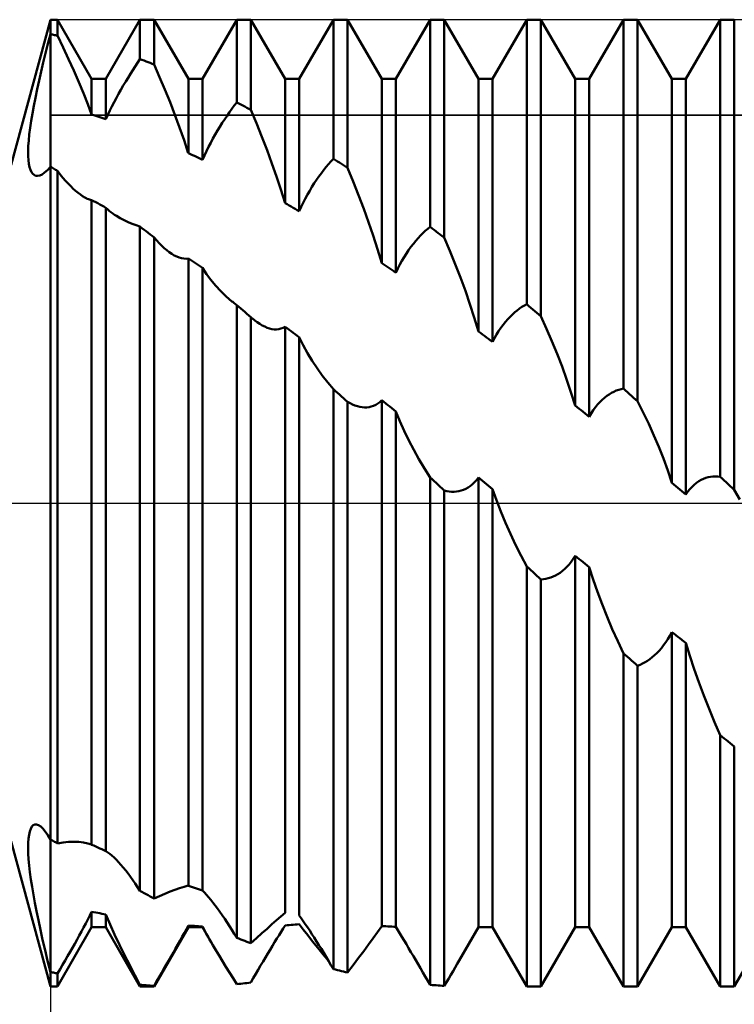
# Model space of a CAD drawing. Units: millimetres. Extents: x -27 to 103, y -30 to 38.
# Drawn here: x 63 to 67, y -3 to 2 of the extents above; entities that cross this region are included whole.
import ezdxf

# ---------------------------------------------------------------- set-up
doc = ezdxf.new("R2010")
doc.units = ezdxf.units.MM
doc.header["$LTSCALE"] = 4
doc.linetypes.add('LONGDASH_DASH', pattern=[0.85, 0.4, -0.2, 0.05, -0.2])
for name, color, linetype in [('1', 4, 'CONTINUOUS'), ('2', 7, 'CONTINUOUS'), ('4', 2, 'LONGDASH_DASH'), ('CUT', 1, 'CONTINUOUS'), ('NOCUT', 7, 'CONTINUOUS'), ('SK4', 2, 'LONGDASH_DASH')]:
    doc.layers.add(name, color=color, linetype=linetype)

msp = doc.modelspace()

# ---------------------------------------------------------------- linework, layer by layer
at = {"layer": '1', "color": 4, "linetype": 'CONTINUOUS', "lineweight": 50}
for p, q in [((63.3979, 1.75), (63.6, 2.5)), ((63.6, 2.5), (63.6365, 2.5)), ((63.6, 2.4247), (63.6, 2.5)), ((63.6, 2.4247), (63.6, 2.5)), ((63.8135, 2.1935), (63.6365, 2.5)), ((63.6365, 2.4178), (63.6365, 2.5)), ((63.8865, 2.1935), (64.0635, 2.5)), ((64.0635, 2.5), (64.1365, 2.5)), ((64.0635, 2.2961), (64.0635, 2.5)), ((64.3135, 2.1935), (64.1365, 2.5)), ((64.1365, 2.2679), (64.1365, 2.5)), ((64.3865, 2.1935), (64.5635, 2.5)), ((64.5635, 2.5), (64.6365, 2.5)), ((64.5635, 2.0721), (64.5635, 2.5)), ((64.8135, 2.1935), (64.6365, 2.5)), ((64.6365, 2.0337), (64.6365, 2.5)), ((64.8865, 2.1935), (65.0635, 2.5)), ((65.0635, 2.5), (65.1365, 2.5)), ((65.0635, 1.7811), (65.0635, 2.5)), ((65.3135, 2.1935), (65.1365, 2.5)), ((65.1365, 1.7332), (65.1365, 2.5)), ((65.3865, 2.1935), (65.5635, 2.5)), ((65.5635, 2.5), (65.6365, 2.5)), ((65.5635, 1.4287), (65.5635, 2.5)), ((65.8135, 2.1935), (65.6365, 2.5)), ((65.6365, 1.3729), (65.6365, 2.5)), ((65.8865, 2.1935), (66.0635, 2.5)), ((66.0635, 2.5), (66.1365, 2.5)), ((66.0635, 1.0281), (66.0635, 2.5)), ((66.3135, 2.1935), (66.1365, 2.5)), ((66.1365, 0.9663), (66.1365, 2.5)), ((66.3865, 2.1935), (66.5635, 2.5)), ((66.5635, 2.5), (66.6365, 2.5)), ((66.5635, 0.5923), (66.5635, 2.5)), ((66.8135, 2.1935), (66.6365, 2.5)), ((66.6365, 0.5266), (66.6365, 2.5)), ((66.8865, 2.1935), (67.0635, 2.5)), ((67.0635, 2.5), (67.128, 2.5)), ((67.0635, 0.1365), (67.0635, 2.5)), ((67.1297, 2.5), (67.128, 2.5)), ((67.1314, 2.5), (67.1297, 2.5)), ((67.1331, 2.5), (67.1314, 2.5)), ((67.1348, 2.5), (67.1331, 2.5)), ((67.1365, 2.5), (67.1348, 2.5)), ((67.1365, 0.0691), (67.1365, 2.5)), ((63.5874, 2.3757), (63.6, 2.4247)), ((63.6052, 2.4238), (63.6, 2.4247)), ((63.6, -2.4247), (63.6, 2.4247)), ((63.6105, 2.4228), (63.6052, 2.4238)), ((63.6157, 2.4218), (63.6105, 2.4228)), ((63.6209, 2.4208), (63.6157, 2.4218)), ((63.6261, 2.4198), (63.6209, 2.4208)), ((63.6313, 2.4188), (63.6261, 2.4198)), ((63.6365, 2.4178), (63.6313, 2.4188)), ((63.6659, 2.3568), (63.6365, 2.4178)), ((63.5752, 2.327), (63.5874, 2.3757)), ((63.6942, 2.2963), (63.6659, 2.3568)), ((63.5634, 2.2789), (63.5752, 2.327)), ((63.7212, 2.2365), (63.6942, 2.2963)), ((64.0511, 2.2777), (64.0635, 2.2961)), ((64.0739, 2.2922), (64.0635, 2.2961)), ((64.0843, 2.2882), (64.0739, 2.2922)), ((63.5522, 2.2315), (63.5634, 2.2789)), ((64.0264, 2.2396), (64.0388, 2.2588)), ((64.0388, 2.2588), (64.0511, 2.2777)), ((64.0948, 2.2842), (64.0843, 2.2882)), ((64.1052, 2.2802), (64.0948, 2.2842)), ((64.1156, 2.2761), (64.1052, 2.2802)), ((64.1261, 2.272), (64.1156, 2.2761)), ((64.1365, 2.2679), (64.1261, 2.272)), ((64.1646, 2.2035), (64.1365, 2.2678)), ((63.5416, 2.1851), (63.5522, 2.2315)), ((63.7468, 2.1777), (63.7212, 2.2365)), ((63.8135, 2.1935), (63.8865, 2.1935)), ((63.8135, 2.0096), (63.8135, 2.1935)), ((63.8865, 1.9862), (63.8865, 2.1935)), ((63.9895, 2.1798), (64.0018, 2.2001)), ((64.0018, 2.2001), (64.0141, 2.22)), ((64.0141, 2.22), (64.0264, 2.2396)), ((64.1922, 2.1384), (64.1646, 2.2035)), ((64.3135, 2.1935), (64.3865, 2.1935)), ((64.3135, 1.81), (64.3135, 2.1935)), ((64.3865, 1.7754), (64.3865, 2.1935)), ((64.8135, 2.1935), (64.8865, 2.1935)), ((64.8135, 1.5513), (64.8135, 2.1935)), ((64.8865, 1.5093), (64.8865, 2.1935)), ((65.3135, 2.1935), (65.3865, 2.1935)), ((65.3135, 1.2412), (65.3135, 2.1935)), ((65.3865, 1.1918), (65.3865, 2.1935)), ((65.8135, 2.1935), (65.8865, 2.1935)), ((65.8135, 0.888), (65.8135, 2.1935)), ((65.8865, 0.8336), (65.8865, 2.1935)), ((66.3135, 2.1935), (66.3865, 2.1935)), ((66.3135, 0.5047), (66.3135, 2.1935)), ((66.3865, 0.447), (66.3865, 2.1935)), ((66.8135, 2.1935), (66.8865, 2.1935)), ((66.8135, 0.1047), (66.8135, 2.1935)), ((66.8865, 0.0455), (66.8865, 2.1935)), ((63.5226, 2.0965), (63.5317, 2.1401)), ((63.5317, 2.1401), (63.5416, 2.1851)), ((63.7708, 2.1201), (63.7468, 2.1777)), ((63.9651, 2.1381), (63.9773, 2.1591)), ((63.9773, 2.1591), (63.9895, 2.1798)), ((63.5144, 2.0546), (63.5226, 2.0965)), ((63.7931, 2.0639), (63.7708, 2.1201)), ((63.9296, 2.0735), (63.9412, 2.0952)), ((63.9412, 2.0952), (63.9531, 2.1167)), ((63.9531, 2.1167), (63.9651, 2.1381)), ((64.2188, 2.073), (64.1922, 2.1384)), ((63.507, 2.0145), (63.5144, 2.0546)), ((63.8134, 2.0095), (63.7931, 2.0639)), ((63.9074, 2.03), (63.9183, 2.0518)), ((63.9183, 2.0518), (63.9296, 2.0735)), ((64.2444, 2.0075), (64.2188, 2.073)), ((64.5263, 2.0214), (64.5387, 2.0389)), ((64.5387, 2.0389), (64.5511, 2.0558)), ((64.5511, 2.0558), (64.5635, 2.0721)), ((64.5739, 2.0667), (64.5635, 2.0721)), ((64.5843, 2.0613), (64.5739, 2.0667)), ((64.5948, 2.0558), (64.5843, 2.0613)), ((64.6052, 2.0503), (64.5948, 2.0558)), ((64.6156, 2.0448), (64.6052, 2.0503)), ((64.6261, 2.0392), (64.6156, 2.0448)), ((64.6365, 2.0337), (64.6261, 2.0392)), ((63.5007, 1.9763), (63.507, 2.0145)), ((63.824, 2.0064), (63.8135, 2.0096)), ((63.8345, 2.0031), (63.824, 2.0064)), ((63.8449, 1.9998), (63.8345, 2.0031)), ((63.8554, 1.9965), (63.8449, 1.9998)), ((63.8658, 1.9931), (63.8554, 1.9965)), ((63.8762, 1.9897), (63.8658, 1.9931)), ((63.8865, 1.9862), (63.8762, 1.9897)), ((63.8865, 1.9862), (63.8967, 2.0081)), ((63.8967, 2.0081), (63.9074, 2.03)), ((64.2686, 1.9426), (64.2444, 2.0075)), ((64.5015, 1.9849), (64.5139, 2.0034)), ((64.5139, 2.0034), (64.5263, 2.0214)), ((64.6656, 1.9641), (64.6365, 2.0336)), ((63.4912, 1.9063), (63.4954, 1.9401)), ((63.4954, 1.9401), (63.5007, 1.9763)), ((64.2916, 1.8769), (64.2686, 1.9426)), ((64.4648, 1.9263), (64.4769, 1.9464)), ((64.4769, 1.9464), (64.4892, 1.9659)), ((64.4892, 1.9659), (64.5015, 1.9849)), ((64.6937, 1.8946), (64.6656, 1.9641)), ((63.488, 1.8748), (63.4912, 1.9063)), ((64.4293, 1.8635), (64.4409, 1.8849)), ((64.4409, 1.8849), (64.4528, 1.9058)), ((64.4528, 1.9058), (64.4648, 1.9263)), ((64.7205, 1.8256), (64.6937, 1.8946)), ((63.4851, 1.819), (63.486, 1.8457)), ((63.486, 1.8457), (63.488, 1.8748)), ((64.3134, 1.8099), (64.2916, 1.8769)), ((64.4071, 1.8198), (64.418, 1.8417)), ((64.418, 1.8417), (64.4293, 1.8635)), ((63.4854, 1.7947), (63.4851, 1.819)), ((63.4867, 1.773), (63.4854, 1.7947)), ((64.3239, 1.8051), (64.3135, 1.81)), ((64.3343, 1.8002), (64.3239, 1.8051)), ((64.3448, 1.7953), (64.3343, 1.8002)), ((64.3552, 1.7904), (64.3448, 1.7953)), ((64.3656, 1.7854), (64.3552, 1.7904)), ((64.3761, 1.7804), (64.3656, 1.7854)), ((64.3865, 1.7754), (64.3966, 1.7977)), ((64.3966, 1.7977), (64.4071, 1.8198)), ((64.7458, 1.7572), (64.7205, 1.8256)), ((63.4891, 1.7539), (63.4867, 1.773)), ((63.4926, 1.7374), (63.4891, 1.7539)), ((63.497, 1.7235), (63.4926, 1.7374)), ((63.5846, 1.7225), (63.6, 1.7397)), ((63.6052, 1.7366), (63.6, 1.7397)), ((63.6104, 1.7335), (63.6052, 1.7366)), ((63.6157, 1.7305), (63.6104, 1.7335)), ((64.3865, 1.7754), (64.3761, 1.7804)), ((64.7695, 1.6898), (64.7458, 1.7572)), ((65.0138, 1.723), (65.0263, 1.7385)), ((65.0263, 1.7385), (65.0387, 1.7534)), ((65.0387, 1.7534), (65.0511, 1.7675)), ((65.0511, 1.7675), (65.0635, 1.7811)), ((65.0739, 1.7743), (65.0635, 1.7811)), ((65.0844, 1.7675), (65.0739, 1.7743)), ((65.0948, 1.7607), (65.0844, 1.7675)), ((65.1052, 1.7539), (65.0948, 1.7607)), ((65.1157, 1.747), (65.1052, 1.7539)), ((65.1261, 1.7401), (65.1157, 1.747)), ((65.1365, 1.7332), (65.1261, 1.7401)), ((65.1657, 1.663), (65.1365, 1.7332)), ((63.5024, 1.7121), (63.497, 1.7235)), ((63.5087, 1.7033), (63.5024, 1.7121)), ((63.5158, 1.6971), (63.5087, 1.7033)), ((63.5238, 1.6934), (63.5158, 1.6971)), ((63.5337, 1.6922), (63.5238, 1.6934)), ((63.5337, 1.6922), (63.5448, 1.6944)), ((63.5448, 1.6944), (63.557, 1.7)), ((63.557, 1.7), (63.5703, 1.7093)), ((63.5703, 1.7093), (63.5846, 1.7225)), ((63.6209, 1.7274), (63.6157, 1.7305)), ((63.6261, 1.7243), (63.6209, 1.7274)), ((63.6313, 1.7212), (63.6261, 1.7243)), ((63.6365, 1.7181), (63.6313, 1.7212)), ((63.6508, 1.7), (63.6365, 1.7181)), ((63.6365, -1.7594), (63.6365, 1.7181)), ((63.6649, 1.683), (63.6508, 1.7)), ((63.6787, 1.6671), (63.6649, 1.683)), ((64.792, 1.6213), (64.7695, 1.6898)), ((64.9769, 1.6723), (64.9891, 1.6899)), ((64.9891, 1.6899), (65.0015, 1.7068)), ((65.0015, 1.7068), (65.0138, 1.723)), ((63.6922, 1.6523), (63.6787, 1.6671)), ((63.7054, 1.6387), (63.6922, 1.6523)), ((63.7183, 1.6262), (63.7054, 1.6387)), ((64.9409, 1.6154), (64.9527, 1.6351)), ((64.9527, 1.6351), (64.9647, 1.654)), ((64.9647, 1.654), (64.9769, 1.6723)), ((65.1938, 1.5927), (65.1657, 1.663)), ((63.7309, 1.6148), (63.7183, 1.6262)), ((63.7431, 1.6046), (63.7309, 1.6148)), ((63.7552, 1.5954), (63.7431, 1.6046)), ((63.767, 1.5874), (63.7552, 1.5954)), ((63.7786, 1.5805), (63.767, 1.5874)), ((63.7847, 1.5773), (63.7786, 1.5805)), ((64.8134, 1.5513), (64.792, 1.6213)), ((64.918, 1.5744), (64.9293, 1.5952)), ((64.9293, 1.5952), (64.9409, 1.6154)), ((65.2206, 1.5225), (65.1938, 1.5927)), ((63.7906, 1.5745), (63.7847, 1.5773)), ((63.7965, 1.5721), (63.7906, 1.5745)), ((63.8023, 1.57), (63.7965, 1.5721)), ((63.8079, 1.5683), (63.8023, 1.57)), ((63.8135, 1.567), (63.8079, 1.5683)), ((63.8239, 1.5615), (63.8135, 1.567)), ((63.8135, -1.7662), (63.8135, 1.567)), ((63.8344, 1.556), (63.8239, 1.5615)), ((63.8448, 1.5504), (63.8344, 1.556)), ((63.8553, 1.5448), (63.8448, 1.5504)), ((63.8657, 1.5392), (63.8553, 1.5448)), ((63.8761, 1.5335), (63.8657, 1.5392)), ((63.8865, 1.5278), (63.8761, 1.5335)), ((63.8865, -1.7992), (63.8865, 1.5278)), ((63.8951, 1.5198), (63.8866, 1.5277)), ((64.8239, 1.5454), (64.8135, 1.5513)), ((64.8344, 1.5394), (64.8239, 1.5454)), ((64.8448, 1.5335), (64.8344, 1.5394)), ((64.8552, 1.5275), (64.8448, 1.5335)), ((64.8865, 1.5093), (64.8966, 1.5315)), ((64.8966, 1.5315), (64.9071, 1.5532)), ((64.9071, 1.5532), (64.918, 1.5744)), ((63.904, 1.5123), (63.8951, 1.5198)), ((63.9131, 1.5051), (63.904, 1.5123)), ((63.9225, 1.4981), (63.9131, 1.5051)), ((63.9322, 1.4914), (63.9225, 1.4981)), ((63.942, 1.4851), (63.9322, 1.4914)), ((63.9616, 1.4735), (63.942, 1.4851)), ((64.8657, 1.5214), (64.8552, 1.5275)), ((64.8761, 1.5154), (64.8657, 1.5214)), ((64.8865, 1.5093), (64.8761, 1.5154)), ((65.2459, 1.4527), (65.2206, 1.5225)), ((63.9816, 1.463), (63.9616, 1.4735)), ((64.002, 1.4534), (63.9816, 1.463)), ((64.0226, 1.4447), (64.002, 1.4534)), ((64.0431, 1.4369), (64.0226, 1.4447)), ((64.0635, 1.4299), (64.0431, 1.4369)), ((64.0739, 1.4219), (64.0635, 1.4299)), ((64.0635, -2.0044), (64.0635, 1.4299)), ((65.2696, 1.3836), (65.2459, 1.4527)), ((65.5511, 1.4185), (65.5635, 1.4287)), ((65.5739, 1.4208), (65.5635, 1.4287)), ((64.0844, 1.4139), (64.0739, 1.4219)), ((64.0948, 1.4058), (64.0844, 1.4139)), ((64.1052, 1.3978), (64.0948, 1.4058)), ((64.1157, 1.3897), (64.1052, 1.3978)), ((64.1261, 1.3816), (64.1157, 1.3897)), ((64.1365, 1.3734), (64.1261, 1.3816)), ((65.2921, 1.3134), (65.2696, 1.3836)), ((65.5015, 1.37), (65.5139, 1.3833)), ((65.5139, 1.3833), (65.5263, 1.3958)), ((65.5263, 1.3958), (65.5387, 1.4075)), ((65.5387, 1.4075), (65.5511, 1.4185)), ((65.5844, 1.4128), (65.5739, 1.4208)), ((65.5948, 1.4049), (65.5844, 1.4128)), ((65.6052, 1.3969), (65.5948, 1.4049)), ((65.6157, 1.3889), (65.6052, 1.3969)), ((65.6261, 1.3809), (65.6157, 1.3889)), ((65.6365, 1.3729), (65.6261, 1.3809)), ((64.15, 1.3582), (64.1365, 1.3734)), ((64.1365, -2.045), (64.1365, 1.3734)), ((64.1633, 1.3441), (64.15, 1.3582)), ((64.1763, 1.3311), (64.1633, 1.3441)), ((64.1892, 1.3192), (64.1763, 1.3311)), ((65.4527, 1.3083), (65.4647, 1.325)), ((65.4647, 1.325), (65.4769, 1.3408)), ((65.4769, 1.3408), (65.4891, 1.3558)), ((65.4891, 1.3558), (65.5015, 1.37)), ((65.6657, 1.3045), (65.6365, 1.3729)), ((64.2019, 1.3083), (64.1892, 1.3192)), ((64.2146, 1.2985), (64.2019, 1.3083)), ((64.2279, 1.2893), (64.2146, 1.2985)), ((64.241, 1.2814), (64.2279, 1.2893)), ((64.2539, 1.2748), (64.241, 1.2814)), ((64.2666, 1.2697), (64.2539, 1.2748)), ((65.3134, 1.2411), (65.2921, 1.3134)), ((65.4293, 1.2724), (65.4409, 1.2908)), ((65.4409, 1.2908), (65.4527, 1.3083)), ((65.6937, 1.2357), (65.6657, 1.3045)), ((64.279, 1.2662), (64.2666, 1.2697)), ((64.291, 1.2643), (64.279, 1.2662)), ((64.3025, 1.264), (64.291, 1.2643)), ((64.3025, 1.264), (64.3135, 1.2655)), ((64.3239, 1.2585), (64.3135, 1.2655)), ((64.3135, -1.9781), (64.3135, 1.2655)), ((64.3344, 1.2515), (64.3239, 1.2585)), ((64.3448, 1.2445), (64.3344, 1.2515)), ((64.3552, 1.2375), (64.3448, 1.2445)), ((64.3657, 1.2304), (64.3552, 1.2375)), ((64.3761, 1.2234), (64.3657, 1.2304)), ((64.3865, 1.2163), (64.3761, 1.2234)), ((65.3239, 1.2342), (65.3135, 1.2412)), ((65.3344, 1.2272), (65.3239, 1.2342)), ((65.3448, 1.2201), (65.3344, 1.2272)), ((65.3966, 1.213), (65.4071, 1.2335)), ((65.4071, 1.2335), (65.418, 1.2533)), ((65.418, 1.2533), (65.4293, 1.2724)), ((65.7206, 1.1668), (65.6937, 1.2357)), ((64.4072, 1.1848), (64.3865, 1.2163)), ((64.3865, -2.0033), (64.3865, 1.2163)), ((64.43, 1.1543), (64.4072, 1.1848)), ((65.3552, 1.2131), (65.3448, 1.2201)), ((65.3656, 1.206), (65.3552, 1.2131)), ((65.3761, 1.1989), (65.3656, 1.206)), ((65.3865, 1.1918), (65.3761, 1.1989)), ((65.3865, 1.1918), (65.3966, 1.213)), ((64.4548, 1.1248), (64.43, 1.1543)), ((64.4814, 1.0964), (64.4548, 1.1248)), ((65.7459, 1.0981), (65.7206, 1.1668)), ((64.5095, 1.0693), (64.4814, 1.0964)), ((64.5391, 1.0436), (64.5095, 1.0693)), ((65.7696, 1.0298), (65.7459, 1.0981)), ((64.5431, 1.0402), (64.5391, 1.0436)), ((64.5472, 1.0369), (64.5431, 1.0402)), ((64.5513, 1.0336), (64.5472, 1.0369)), ((64.5555, 1.0303), (64.5513, 1.0336)), ((64.5596, 1.0271), (64.5555, 1.0303)), ((64.5638, 1.0239), (64.5596, 1.0271)), ((64.5739, 1.0154), (64.5635, 1.0243)), ((64.5635, -2.2473), (64.5635, 1.0243)), ((65.7921, 0.96), (65.7696, 1.0298)), ((66.0387, 1.0143), (66.0511, 1.0216)), ((66.0511, 1.0216), (66.0635, 1.0281)), ((66.0739, 1.0193), (66.0635, 1.0281)), ((66.0844, 1.0105), (66.0739, 1.0193)), ((64.5843, 1.0065), (64.5739, 1.0154)), ((64.5948, 0.9976), (64.5843, 1.0065)), ((64.6052, 0.9887), (64.5948, 0.9976)), ((64.6156, 0.9798), (64.6052, 0.9887)), ((64.6261, 0.9709), (64.6156, 0.9798)), ((64.6365, 0.9619), (64.6261, 0.9709)), ((65.9769, 0.964), (65.9891, 0.9759)), ((65.9891, 0.9759), (66.0015, 0.9869)), ((66.0015, 0.9869), (66.0139, 0.9969)), ((66.0139, 0.9969), (66.0263, 1.006)), ((66.0263, 1.006), (66.0387, 1.0143)), ((66.0948, 1.0017), (66.0844, 1.0105)), ((66.1052, 0.9929), (66.0948, 1.0017)), ((66.1157, 0.984), (66.1052, 0.9929)), ((66.1261, 0.9752), (66.1157, 0.984)), ((66.1365, 0.9663), (66.1261, 0.9752)), ((64.6377, 0.9609), (64.6365, 0.9619)), ((64.6365, -2.2761), (64.6365, 0.9619)), ((64.6389, 0.9599), (64.6377, 0.9609)), ((64.64, 0.9588), (64.6389, 0.9599)), ((64.6412, 0.9578), (64.64, 0.9588)), ((64.6424, 0.9568), (64.6412, 0.9578)), ((64.6436, 0.9558), (64.6424, 0.9568)), ((64.6569, 0.9449), (64.6436, 0.9558)), ((64.67, 0.9352), (64.6569, 0.9449)), ((64.6829, 0.9265), (64.67, 0.9352)), ((64.6956, 0.919), (64.6829, 0.9265)), ((64.7083, 0.9126), (64.6956, 0.919)), ((65.8134, 0.8879), (65.7921, 0.96)), ((65.9293, 0.9065), (65.9409, 0.9224)), ((65.9409, 0.9224), (65.9527, 0.9373)), ((65.9527, 0.9373), (65.9647, 0.9511)), ((65.9647, 0.9511), (65.9769, 0.964)), ((66.1657, 0.902), (66.1365, 0.9663)), ((64.7208, 0.9073), (64.7083, 0.9126)), ((64.7333, 0.9032), (64.7208, 0.9073)), ((64.7456, 0.9003), (64.7333, 0.9032)), ((64.7577, 0.8987), (64.7456, 0.9003)), ((64.7696, 0.8985), (64.7577, 0.8987)), ((64.7696, 0.8985), (64.7812, 0.8997)), ((64.7812, 0.8997), (64.7924, 0.9023)), ((64.7924, 0.9023), (64.8032, 0.9064)), ((64.8032, 0.9064), (64.8135, 0.912)), ((64.8239, 0.9043), (64.8135, 0.912)), ((64.8135, -2.1186), (64.8135, 0.912)), ((64.8343, 0.8966), (64.8239, 0.9043)), ((64.8448, 0.8889), (64.8343, 0.8966)), ((64.8552, 0.8812), (64.8448, 0.8889)), ((64.8656, 0.8735), (64.8552, 0.8812)), ((64.8761, 0.8657), (64.8656, 0.8735)), ((64.8865, 0.858), (64.8761, 0.8657)), ((65.8239, 0.8802), (65.8135, 0.888)), ((65.8344, 0.8725), (65.8239, 0.8802)), ((65.8448, 0.8647), (65.8344, 0.8725)), ((65.8966, 0.8532), (65.9071, 0.8719)), ((65.9071, 0.8719), (65.918, 0.8896)), ((65.918, 0.8896), (65.9293, 0.9065)), ((66.1937, 0.8371), (66.1657, 0.902)), ((64.8865, -2.1331), (64.8865, 0.858)), ((64.9068, 0.8167), (64.8866, 0.8579)), ((64.929, 0.7761), (64.9068, 0.8167)), ((65.8552, 0.857), (65.8448, 0.8647)), ((65.8657, 0.8492), (65.8552, 0.857)), ((65.8761, 0.8414), (65.8657, 0.8492)), ((65.8865, 0.8336), (65.8761, 0.8414)), ((65.8865, 0.8336), (65.8966, 0.8532)), ((66.2206, 0.7718), (66.1937, 0.8371)), ((64.9531, 0.7364), (64.929, 0.7761)), ((66.2459, 0.7064), (66.2206, 0.7718)), ((64.9788, 0.6977), (64.9531, 0.7364)), ((65.0059, 0.6601), (64.9788, 0.6977)), ((66.2696, 0.6412), (66.2459, 0.7064)), ((65.0343, 0.6237), (65.0059, 0.6601)), ((65.0637, 0.5887), (65.0343, 0.6237)), ((66.2921, 0.5742), (66.2696, 0.6412)), ((65.0739, 0.5797), (65.0635, 0.589)), ((65.0635, -2.4099), (65.0635, 0.589)), ((65.0844, 0.5703), (65.0739, 0.5797)), ((65.0948, 0.561), (65.0844, 0.5703)), ((65.1052, 0.5517), (65.0948, 0.561)), ((66.3134, 0.5047), (66.2921, 0.5742)), ((66.4769, 0.5542), (66.4891, 0.5626)), ((66.4891, 0.5626), (66.5015, 0.57)), ((66.5015, 0.57), (66.5139, 0.5763)), ((66.5139, 0.5763), (66.5263, 0.5817)), ((66.5263, 0.5817), (66.5387, 0.5861)), ((66.5387, 0.5861), (66.5511, 0.5896)), ((66.5511, 0.5896), (66.5635, 0.5923)), ((66.5739, 0.5829), (66.5635, 0.5923)), ((66.5844, 0.5735), (66.5739, 0.5829)), ((66.5948, 0.5642), (66.5844, 0.5735)), ((66.6052, 0.5548), (66.5948, 0.5642)), ((65.1157, 0.5424), (65.1052, 0.5517)), ((65.1261, 0.533), (65.1157, 0.5424)), ((65.1365, 0.5236), (65.1261, 0.533)), ((65.1495, 0.5164), (65.1365, 0.5236)), ((65.1365, -2.4269), (65.1365, 0.5236)), ((65.1623, 0.5102), (65.1495, 0.5164)), ((65.175, 0.5051), (65.1623, 0.5102)), ((65.2823, 0.5084), (65.2931, 0.515)), ((65.2931, 0.515), (65.3035, 0.5229)), ((65.3035, 0.5229), (65.3135, 0.5322)), ((65.3239, 0.524), (65.3135, 0.5322)), ((65.3135, -2.1869), (65.3135, 0.5322)), ((65.3344, 0.5158), (65.3239, 0.524)), ((65.3448, 0.5075), (65.3344, 0.5158)), ((66.418, 0.4955), (66.4293, 0.5095)), ((66.4293, 0.5095), (66.4409, 0.5223)), ((66.4409, 0.5223), (66.4527, 0.5341)), ((66.4527, 0.5341), (66.4647, 0.5447)), ((66.4647, 0.5447), (66.4769, 0.5542)), ((66.6157, 0.5454), (66.6052, 0.5548)), ((66.6261, 0.536), (66.6157, 0.5454)), ((66.6365, 0.5266), (66.6261, 0.536)), ((66.6657, 0.4687), (66.6365, 0.5266)), ((65.1874, 0.501), (65.175, 0.5051)), ((65.1997, 0.4979), (65.1874, 0.501)), ((65.2119, 0.4959), (65.1997, 0.4979)), ((65.224, 0.495), (65.2119, 0.4959)), ((65.224, 0.495), (65.236, 0.4952)), ((65.236, 0.4952), (65.2479, 0.4966)), ((65.2479, 0.4966), (65.2596, 0.4992)), ((65.2596, 0.4992), (65.2711, 0.5031)), ((65.2711, 0.5031), (65.2823, 0.5084)), ((65.3552, 0.4993), (65.3448, 0.5075)), ((65.3657, 0.4911), (65.3552, 0.4993)), ((65.3761, 0.4828), (65.3657, 0.4911)), ((65.3865, 0.4746), (65.3761, 0.4828)), ((65.3865, -2.1907), (65.3865, 0.4746)), ((65.4067, 0.4241), (65.3866, 0.4746)), ((66.3239, 0.4965), (66.3135, 0.5047)), ((66.3343, 0.4883), (66.3239, 0.4965)), ((66.3448, 0.48), (66.3343, 0.4883)), ((66.3552, 0.4718), (66.3448, 0.48)), ((66.3656, 0.4635), (66.3552, 0.4718)), ((66.3761, 0.4553), (66.3656, 0.4635)), ((66.3865, 0.447), (66.3966, 0.4643)), ((66.3966, 0.4643), (66.4071, 0.4804)), ((66.4071, 0.4804), (66.418, 0.4955)), ((66.6938, 0.4099), (66.6657, 0.4687)), ((65.4289, 0.3738), (65.4067, 0.4241)), ((66.3865, 0.447), (66.3761, 0.4553)), ((66.7206, 0.3505), (66.6938, 0.4099)), ((65.453, 0.324), (65.4289, 0.3738)), ((65.4787, 0.2749), (65.453, 0.324)), ((66.7459, 0.2908), (66.7206, 0.3505)), ((65.5058, 0.2266), (65.4787, 0.2749)), ((66.7696, 0.2309), (66.7459, 0.2908)), ((65.5343, 0.1792), (65.5058, 0.2266)), ((66.7921, 0.1691), (66.7696, 0.2309)), ((65.5638, 0.1331), (65.5343, 0.1792)), ((66.8134, 0.1047), (66.7921, 0.1691)), ((65.5739, 0.1238), (65.5635, 0.1334)), ((65.5635, -2.491), (65.5635, 0.1334)), ((65.5844, 0.1141), (65.5739, 0.1238)), ((65.5948, 0.1045), (65.5844, 0.1141)), ((65.6052, 0.0948), (65.5948, 0.1045)), ((65.7823, 0.0975), (65.7931, 0.1078)), ((65.7931, 0.1078), (65.8035, 0.1194)), ((65.8035, 0.1194), (65.8135, 0.1322)), ((65.8239, 0.1237), (65.8135, 0.1322)), ((65.8135, -2.1935), (65.8135, 0.1322)), ((65.8344, 0.1153), (65.8239, 0.1237)), ((65.8448, 0.1068), (65.8344, 0.1153)), ((65.8552, 0.0984), (65.8448, 0.1068)), ((66.8239, 0.0962), (66.8135, 0.1047)), ((66.9293, 0.0955), (66.9409, 0.1049)), ((66.9409, 0.1049), (66.9527, 0.1131)), ((66.9527, 0.1131), (66.9647, 0.12)), ((66.9647, 0.12), (66.9769, 0.1258)), ((66.9769, 0.1258), (66.9891, 0.1304)), ((66.9891, 0.1304), (67.0015, 0.134)), ((67.0015, 0.134), (67.0139, 0.1364)), ((67.0139, 0.1364), (67.0263, 0.1379)), ((67.0263, 0.1379), (67.0387, 0.1384)), ((67.0511, 0.1379), (67.0387, 0.1384)), ((67.0635, 0.1365), (67.0511, 0.1379)), ((67.0739, 0.1269), (67.0635, 0.1365)), ((67.0844, 0.1173), (67.0739, 0.1269)), ((67.0948, 0.1077), (67.0844, 0.1173)), ((67.1052, 0.098), (67.0948, 0.1077)), ((65.6157, 0.0852), (65.6052, 0.0948)), ((65.6261, 0.0756), (65.6157, 0.0852)), ((65.6365, 0.0659), (65.6261, 0.0756)), ((65.6495, 0.0627), (65.6365, 0.0659)), ((65.6365, -2.4958), (65.6365, 0.0659)), ((65.6623, 0.0605), (65.6495, 0.0627)), ((65.675, 0.0593), (65.6623, 0.0605)), ((65.6874, 0.0591), (65.675, 0.0593)), ((65.6874, 0.0591), (65.6997, 0.0599)), ((65.6997, 0.0599), (65.7119, 0.0618)), ((65.7119, 0.0618), (65.724, 0.0648)), ((65.724, 0.0648), (65.736, 0.0689)), ((65.736, 0.0689), (65.7479, 0.0742)), ((65.7479, 0.0742), (65.7596, 0.0807)), ((65.7596, 0.0807), (65.7711, 0.0885)), ((65.7711, 0.0885), (65.7823, 0.0975)), ((65.8657, 0.0899), (65.8552, 0.0984)), ((65.8761, 0.0815), (65.8657, 0.0899)), ((65.8865, 0.073), (65.8761, 0.0815)), ((65.8865, -2.1935), (65.8865, 0.073)), ((65.9068, 0.0149), (65.8866, 0.073)), ((66.8344, 0.0878), (66.8239, 0.0962)), ((66.8448, 0.0793), (66.8344, 0.0878)), ((66.8552, 0.0709), (66.8448, 0.0793)), ((66.8657, 0.0624), (66.8552, 0.0709)), ((66.8761, 0.054), (66.8657, 0.0624)), ((66.8865, 0.0455), (66.8761, 0.054)), ((66.8865, 0.0455), (66.8966, 0.0599)), ((66.8966, 0.0599), (66.9071, 0.073)), ((66.9071, 0.073), (66.918, 0.0849)), ((66.918, 0.0849), (66.9293, 0.0955)), ((67.1157, 0.0884), (67.1052, 0.098)), ((67.1261, 0.0788), (67.1157, 0.0884)), ((67.1365, 0.0691), (67.1261, 0.0788)), ((67.1657, 0.0195), (67.1365, 0.0692)), ((65.929, -0.0434), (65.9068, 0.0149)), ((65.953, -0.1014), (65.929, -0.0434)), ((65.9787, -0.1591), (65.953, -0.1014)), ((66.0059, -0.2162), (65.9787, -0.1591)), ((66.0343, -0.2724), (66.0059, -0.2162)), ((66.0638, -0.3276), (66.0343, -0.2724)), ((66.2823, -0.3165), (66.2931, -0.3028)), ((66.2931, -0.3028), (66.3035, -0.288)), ((66.3035, -0.288), (66.3135, -0.2722)), ((66.3239, -0.2806), (66.3135, -0.2722)), ((66.3135, -2.1935), (66.3135, -0.2722)), ((66.3344, -0.2889), (66.3239, -0.2806)), ((66.3448, -0.2973), (66.3344, -0.2889)), ((66.3552, -0.3057), (66.3448, -0.2973)), ((66.0739, -0.337), (66.0635, -0.3274)), ((66.0635, -2.5), (66.0635, -0.3274)), ((66.0844, -0.3465), (66.0739, -0.337)), ((66.0948, -0.356), (66.0844, -0.3465)), ((66.1052, -0.3656), (66.0948, -0.356)), ((66.236, -0.3595), (66.2479, -0.3505)), ((66.2479, -0.3505), (66.2596, -0.3403)), ((66.2596, -0.3403), (66.271, -0.329)), ((66.271, -0.329), (66.2823, -0.3165)), ((66.3657, -0.3141), (66.3552, -0.3057)), ((66.3761, -0.3224), (66.3657, -0.3141)), ((66.3865, -0.3308), (66.3761, -0.3224)), ((66.3865, -2.1935), (66.3865, -0.3308)), ((66.4067, -0.3944), (66.3866, -0.3308)), ((66.1157, -0.3751), (66.1052, -0.3656)), ((66.1261, -0.3846), (66.1157, -0.3751)), ((66.1365, -0.3941), (66.1261, -0.3846)), ((66.1365, -0.3941), (66.1495, -0.3932)), ((66.1365, -2.5), (66.1365, -0.3941)), ((66.1495, -0.3932), (66.1623, -0.3913)), ((66.1623, -0.3913), (66.1749, -0.3884)), ((66.1749, -0.3884), (66.1874, -0.3846)), ((66.1874, -0.3846), (66.1997, -0.3799)), ((66.1997, -0.3799), (66.2119, -0.3742)), ((66.2119, -0.3742), (66.224, -0.3674)), ((66.224, -0.3674), (66.236, -0.3595)), ((66.4289, -0.4585), (66.4067, -0.3944)), ((66.453, -0.5228), (66.4289, -0.4585)), ((66.4787, -0.5871), (66.453, -0.5228)), ((66.5058, -0.651), (66.4787, -0.5871)), ((66.5343, -0.7143), (66.5058, -0.651)), ((66.7823, -0.7193), (66.7931, -0.7028)), ((66.7931, -0.7028), (66.8035, -0.6853)), ((66.8035, -0.6853), (66.8135, -0.6669)), ((66.8239, -0.6749), (66.8135, -0.6669)), ((66.8135, -2.1935), (66.8135, -0.6669)), ((66.8344, -0.6829), (66.8239, -0.6749)), ((66.8448, -0.6909), (66.8344, -0.6829)), ((66.8552, -0.6989), (66.8448, -0.6909)), ((66.8657, -0.7069), (66.8552, -0.6989)), ((66.8761, -0.7149), (66.8657, -0.7069)), ((66.5638, -0.7768), (66.5343, -0.7143)), ((66.736, -0.7753), (66.7479, -0.7629)), ((66.7479, -0.7629), (66.7596, -0.7495)), ((66.7596, -0.7495), (66.7711, -0.7349)), ((66.7711, -0.7349), (66.7823, -0.7193)), ((66.8865, -0.7229), (66.8761, -0.7149)), ((66.8865, -2.1935), (66.8865, -0.7229)), ((66.9067, -0.79), (66.8866, -0.7229)), ((66.5739, -0.7859), (66.5635, -0.7767)), ((66.5635, -2.5), (66.5635, -0.7767)), ((66.5844, -0.795), (66.5739, -0.7859)), ((66.5948, -0.8041), (66.5844, -0.795)), ((66.6052, -0.8132), (66.5948, -0.8041)), ((66.6157, -0.8223), (66.6052, -0.8132)), ((66.6874, -0.815), (66.6997, -0.8066)), ((66.6997, -0.8066), (66.7119, -0.7971)), ((66.7119, -0.7971), (66.724, -0.7867)), ((66.724, -0.7867), (66.736, -0.7753)), ((66.9289, -0.8578), (66.9067, -0.79)), ((66.6261, -0.8314), (66.6157, -0.8223)), ((66.6365, -0.8405), (66.6261, -0.8314)), ((66.6365, -0.8405), (66.6495, -0.8354)), ((66.6365, -2.5), (66.6365, -0.8405)), ((66.6495, -0.8354), (66.6623, -0.8294)), ((66.6623, -0.8294), (66.675, -0.8226)), ((66.675, -0.8226), (66.6874, -0.815)), ((66.953, -0.9263), (66.9289, -0.8578)), ((66.9787, -0.9949), (66.953, -0.9263)), ((67.0059, -1.0635), (66.9787, -0.9949)), ((67.0343, -1.1318), (67.0059, -1.0635)), ((67.0638, -1.1994), (67.0343, -1.1318)), ((67.0739, -1.2078), (67.0635, -1.1994)), ((67.0635, -2.5), (67.0635, -1.1994)), ((67.0844, -1.2163), (67.0739, -1.2078)), ((67.0948, -1.2247), (67.0844, -1.2163)), ((67.1052, -1.2331), (67.0948, -1.2247)), ((67.1157, -1.2414), (67.1052, -1.2331)), ((67.1261, -1.2498), (67.1157, -1.2414)), ((67.1365, -1.2581), (67.1261, -1.2498)), ((67.1365, -2.5), (67.1365, -1.2581)), ((63.4986, -1.6835), (63.5047, -1.6728)), ((63.5047, -1.6728), (63.5118, -1.6655)), ((63.5118, -1.6655), (63.5199, -1.6616)), ((63.5199, -1.6616), (63.5289, -1.6611)), ((63.539, -1.6645), (63.5289, -1.6611)), ((63.55, -1.6717), (63.539, -1.6645)), ((63.5617, -1.6829), (63.55, -1.6717)), ((63.4871, -1.7345), (63.4898, -1.7145)), ((63.4898, -1.7145), (63.4937, -1.6975)), ((63.4937, -1.6975), (63.4986, -1.6835)), ((63.574, -1.6979), (63.5617, -1.6829)), ((63.5868, -1.7169), (63.574, -1.6979)), ((63.6, -1.7397), (63.5868, -1.7169)), ((63.6, -2.5), (63.3979, -1.75)), ((63.4851, -1.7829), (63.4855, -1.7573)), ((63.4855, -1.7573), (63.4871, -1.7345)), ((63.6052, -1.7425), (63.6, -1.7397)), ((63.6105, -1.7453), (63.6052, -1.7425)), ((63.6157, -1.7481), (63.6105, -1.7453)), ((63.6209, -1.7509), (63.6157, -1.7481)), ((63.6261, -1.7537), (63.6209, -1.7509)), ((63.6313, -1.7566), (63.6261, -1.7537)), ((63.6365, -1.7594), (63.6313, -1.7566)), ((63.6365, -1.7594), (63.6659, -1.7546)), ((63.6659, -1.7546), (63.6942, -1.7518)), ((63.6942, -1.7518), (63.7212, -1.7509)), ((63.7468, -1.7519), (63.7212, -1.7509)), ((63.7708, -1.7548), (63.7468, -1.7519)), ((63.7931, -1.7595), (63.7708, -1.7548)), ((63.8134, -1.766), (63.7931, -1.7595)), ((63.824, -1.7709), (63.8135, -1.7662)), ((63.8345, -1.7756), (63.824, -1.7709)), ((63.8449, -1.7803), (63.8345, -1.7756)), ((63.8554, -1.7851), (63.8449, -1.7803)), ((63.4858, -1.8111), (63.4851, -1.7829)), ((63.4877, -1.8416), (63.4858, -1.8111)), ((63.8658, -1.7898), (63.8554, -1.7851)), ((63.8762, -1.7945), (63.8658, -1.7898)), ((63.8865, -1.7992), (63.8762, -1.7945)), ((63.8967, -1.8058), (63.8865, -1.7992)), ((63.9074, -1.8136), (63.8967, -1.8058)), ((63.9183, -1.8227), (63.9074, -1.8136)), ((63.9296, -1.8329), (63.9183, -1.8227)), ((63.9412, -1.8443), (63.9296, -1.8329)), ((63.4906, -1.8743), (63.4877, -1.8416)), ((63.4946, -1.9091), (63.4906, -1.8743)), ((63.9531, -1.8567), (63.9412, -1.8443)), ((63.9651, -1.8701), (63.9531, -1.8567)), ((63.9773, -1.8845), (63.9651, -1.8701)), ((63.4996, -1.9458), (63.4946, -1.9091)), ((63.9895, -1.8996), (63.9773, -1.8845)), ((64.0018, -1.9155), (63.9895, -1.8996)), ((64.0141, -1.9321), (64.0018, -1.9155)), ((64.0264, -1.9493), (64.0141, -1.9321)), ((63.5055, -1.9844), (63.4996, -1.9458)), ((63.5123, -2.0246), (63.5055, -1.9844)), ((64.0388, -1.9672), (64.0264, -1.9493)), ((64.0511, -1.9855), (64.0388, -1.9672)), ((64.0635, -2.0044), (64.0511, -1.9855)), ((64.2686, -1.9905), (64.2916, -1.9834)), ((64.2916, -1.9834), (64.3134, -1.978)), ((64.3239, -1.9818), (64.3135, -1.9781)), ((64.3343, -1.9855), (64.3239, -1.9818)), ((64.3448, -1.9891), (64.3343, -1.9855)), ((63.52, -2.0666), (63.5123, -2.0246)), ((64.0739, -2.0103), (64.0635, -2.0044)), ((64.0843, -2.0162), (64.0739, -2.0103)), ((64.0948, -2.022), (64.0843, -2.0162)), ((64.1052, -2.0278), (64.0948, -2.022)), ((64.1156, -2.0336), (64.1052, -2.0278)), ((64.1261, -2.0393), (64.1156, -2.0336)), ((64.1365, -2.0449), (64.1646, -2.0318)), ((64.1646, -2.0318), (64.1922, -2.0196)), ((64.1922, -2.0196), (64.2188, -2.0086)), ((64.2188, -2.0086), (64.2444, -1.9988)), ((64.2444, -1.9988), (64.2686, -1.9905)), ((64.3552, -1.9927), (64.3448, -1.9891)), ((64.3656, -1.9963), (64.3552, -1.9927)), ((64.3761, -1.9998), (64.3656, -1.9963)), ((64.3865, -2.0033), (64.3761, -1.9998)), ((64.3966, -2.0135), (64.3865, -2.0033)), ((64.4071, -2.0248), (64.3966, -2.0135)), ((64.418, -2.0373), (64.4071, -2.0248)), ((63.5287, -2.1107), (63.52, -2.0666)), ((64.1365, -2.045), (64.1261, -2.0393)), ((64.4293, -2.0508), (64.418, -2.0373)), ((64.4409, -2.0653), (64.4293, -2.0508)), ((64.4528, -2.0807), (64.4409, -2.0653)), ((64.4648, -2.0968), (64.4528, -2.0807)), ((63.5383, -2.1573), (63.5287, -2.1107)), ((63.7934, -2.1531), (63.8036, -2.1328)), ((63.8036, -2.1328), (63.8135, -2.1128)), ((63.8239, -2.1149), (63.8135, -2.1128)), ((63.8135, -2.1935), (63.8135, -2.1128)), ((63.8344, -2.1169), (63.8239, -2.1149)), ((63.8448, -2.119), (63.8344, -2.1169)), ((63.8553, -2.121), (63.8448, -2.119)), ((63.8657, -2.123), (63.8553, -2.121)), ((63.8761, -2.125), (63.8657, -2.123)), ((63.8865, -2.127), (63.8761, -2.125)), ((63.8865, -2.1935), (63.8865, -2.127)), ((63.9086, -2.1783), (63.8866, -2.1269)), ((64.4769, -2.1137), (64.4648, -2.0968)), ((64.4892, -2.1313), (64.4769, -2.1137)), ((64.5015, -2.1494), (64.4892, -2.1313)), ((64.7695, -2.1572), (64.792, -2.1373)), ((64.792, -2.1373), (64.8134, -2.1185)), ((64.8966, -2.1468), (64.8865, -2.1331)), ((63.5488, -2.2061), (63.5383, -2.1573)), ((63.7721, -2.1943), (63.7829, -2.1736)), ((63.7829, -2.1736), (63.7934, -2.1531)), ((63.9324, -2.2309), (63.9086, -2.1783)), ((64.3035, -2.2027), (64.3135, -2.1844)), ((64.3239, -2.1851), (64.3135, -2.1844)), ((64.3135, -2.1935), (64.3135, -2.1844)), ((64.3344, -2.1858), (64.3239, -2.1851)), ((64.3448, -2.1865), (64.3344, -2.1858)), ((64.3552, -2.1872), (64.3448, -2.1865)), ((64.3657, -2.1878), (64.3552, -2.1872)), ((64.3761, -2.1884), (64.3657, -2.1878)), ((64.3865, -2.189), (64.3761, -2.1884)), ((64.3934, -2.2019), (64.3865, -2.189)), ((64.3865, -2.1935), (64.3865, -2.189)), ((64.5139, -2.1681), (64.5015, -2.1494)), ((64.5263, -2.1873), (64.5139, -2.1681)), ((64.5387, -2.2069), (64.5263, -2.1873)), ((64.7205, -2.2005), (64.7458, -2.178)), ((64.7458, -2.178), (64.7695, -2.1572)), ((64.8035, -2.1995), (64.8135, -2.1837)), ((64.8135, -2.1837), (64.8239, -2.1828)), ((64.8239, -2.1828), (64.8343, -2.182)), ((64.8343, -2.182), (64.8448, -2.1811)), ((64.8448, -2.1811), (64.8552, -2.1802)), ((64.8552, -2.1802), (64.8656, -2.1793)), ((64.8656, -2.1793), (64.8761, -2.1783)), ((64.8761, -2.1783), (64.8865, -2.1773)), ((64.9076, -2.2048), (64.8866, -2.1772)), ((64.9071, -2.1614), (64.8966, -2.1468)), ((64.918, -2.1769), (64.9071, -2.1614)), ((64.9293, -2.1933), (64.918, -2.1769)), ((65.2921, -2.2179), (65.3134, -2.1868)), ((65.3239, -2.1875), (65.3135, -2.1869)), ((65.3344, -2.1881), (65.3239, -2.1875)), ((65.3448, -2.1887), (65.3344, -2.1881)), ((65.3552, -2.1892), (65.3448, -2.1887)), ((65.3656, -2.1897), (65.3552, -2.1892)), ((63.5602, -2.2573), (63.5488, -2.2061)), ((63.6365, -2.5), (63.8135, -2.1935)), ((63.7381, -2.2569), (63.7496, -2.236)), ((63.7496, -2.236), (63.761, -2.2151)), ((63.761, -2.2151), (63.7721, -2.1943)), ((63.8135, -2.1935), (63.8865, -2.1935)), ((64.0635, -2.5), (63.8865, -2.1935)), ((63.9576, -2.284), (63.9324, -2.2309)), ((64.1365, -2.5), (64.3135, -2.1935)), ((64.2823, -2.2413), (64.2931, -2.2217)), ((64.2931, -2.2217), (64.3035, -2.2027)), ((64.3135, -2.1935), (64.3865, -2.1935)), ((64.4395, -2.2852), (64.3865, -2.1935)), ((64.4004, -2.2151), (64.3934, -2.2019)), ((64.4078, -2.2286), (64.4004, -2.2151)), ((64.4154, -2.2423), (64.4078, -2.2286)), ((64.5511, -2.227), (64.5387, -2.2069)), ((64.5635, -2.2473), (64.5511, -2.227)), ((64.6656, -2.2495), (64.6937, -2.2243)), ((64.6937, -2.2243), (64.7205, -2.2005)), ((64.7711, -2.2517), (64.7823, -2.2336)), ((64.7823, -2.2336), (64.7931, -2.2161)), ((64.7931, -2.2161), (64.8035, -2.1995)), ((64.9308, -2.2345), (64.9076, -2.2048)), ((64.9409, -2.2105), (64.9293, -2.1933)), ((64.9559, -2.266), (64.9308, -2.2345)), ((64.9527, -2.2284), (64.9409, -2.2105)), ((64.9647, -2.2469), (64.9527, -2.2284)), ((65.2696, -2.2497), (65.2921, -2.2179)), ((65.3761, -2.1902), (65.3656, -2.1897)), ((65.3865, -2.1907), (65.3761, -2.1902)), ((65.3966, -2.2074), (65.3865, -2.1907)), ((65.4071, -2.2248), (65.3966, -2.2074)), ((65.418, -2.2429), (65.4071, -2.2248)), ((65.7147, -2.3646), (65.8135, -2.1935)), ((65.8135, -2.1935), (65.8865, -2.1935)), ((66.0635, -2.5), (65.8865, -2.1935)), ((66.1365, -2.5), (66.3135, -2.1935)), ((66.3135, -2.1935), (66.3865, -2.1935)), ((66.5635, -2.5), (66.3865, -2.1935)), ((66.6365, -2.5), (66.8135, -2.1935)), ((66.8135, -2.1935), (66.8865, -2.1935)), ((67.0635, -2.5), (66.8865, -2.1935)), ((67.1365, -2.5), (67.3135, -2.1935)), ((63.5726, -2.3108), (63.5602, -2.2573)), ((63.7143, -2.2993), (63.7264, -2.278)), ((63.7264, -2.278), (63.7381, -2.2569)), ((63.9836, -2.337), (63.9576, -2.284)), ((64.2479, -2.3025), (64.2596, -2.2818)), ((64.2596, -2.2818), (64.2711, -2.2614)), ((64.2711, -2.2614), (64.2823, -2.2413)), ((64.4233, -2.2563), (64.4154, -2.2423)), ((64.4314, -2.2705), (64.4233, -2.2563)), ((64.4397, -2.2849), (64.4314, -2.2705)), ((64.4556, -2.312), (64.4397, -2.2849)), ((64.5739, -2.2516), (64.5635, -2.2473)), ((64.5843, -2.2557), (64.5739, -2.2516)), ((64.5948, -2.2599), (64.5843, -2.2557)), ((64.6052, -2.264), (64.5948, -2.2599)), ((64.6156, -2.268), (64.6052, -2.264)), ((64.6261, -2.2721), (64.6156, -2.268)), ((64.6365, -2.2761), (64.6261, -2.2721)), ((64.6365, -2.276), (64.6656, -2.2495)), ((64.736, -2.3094), (64.7479, -2.2897)), ((64.7479, -2.2897), (64.7596, -2.2705)), ((64.7596, -2.2705), (64.7711, -2.2517)), ((64.9828, -2.2993), (64.9559, -2.266)), ((64.9769, -2.266), (64.9647, -2.2469)), ((64.9891, -2.2855), (64.9769, -2.266)), ((65.0015, -2.3055), (64.9891, -2.2855)), ((65.2206, -2.3164), (65.2459, -2.2823)), ((65.2459, -2.2823), (65.2696, -2.2497)), ((65.4293, -2.2617), (65.418, -2.2429)), ((65.4409, -2.2811), (65.4293, -2.2617)), ((65.4527, -2.301), (65.4409, -2.2811)), ((63.5859, -2.3666), (63.5726, -2.3108)), ((63.6894, -2.3426), (63.702, -2.3208)), ((63.702, -2.3208), (63.7143, -2.2993)), ((64.0102, -2.3896), (63.9836, -2.337)), ((64.224, -2.3444), (64.236, -2.3234)), ((64.236, -2.3234), (64.2479, -2.3025)), ((64.4722, -2.3397), (64.4556, -2.312)), ((64.4894, -2.3681), (64.4722, -2.3397)), ((64.7119, -2.3498), (64.724, -2.3294)), ((64.724, -2.3294), (64.736, -2.3094)), ((65.0112, -2.3342), (64.9828, -2.2993)), ((65.0138, -2.3258), (65.0015, -2.3055)), ((65.0409, -2.3704), (65.0112, -2.3342)), ((65.0263, -2.3465), (65.0138, -2.3258)), ((65.1938, -2.352), (65.2206, -2.3164)), ((65.4647, -2.3213), (65.4527, -2.301)), ((65.4769, -2.3418), (65.4647, -2.3213)), ((65.4891, -2.3627), (65.4769, -2.3418)), ((63.6, -2.4247), (63.5859, -2.3666)), ((63.6501, -2.4093), (63.6635, -2.3869)), ((63.6635, -2.3869), (63.6766, -2.3647)), ((63.6766, -2.3647), (63.6894, -2.3426)), ((64.037, -2.441), (64.0102, -2.3896)), ((64.1874, -2.4082), (64.1996, -2.3869)), ((64.1996, -2.3869), (64.2119, -2.3656)), ((64.2119, -2.3656), (64.224, -2.3444)), ((64.5072, -2.397), (64.4894, -2.3681)), ((64.675, -2.4127), (64.6874, -2.3914)), ((64.6874, -2.3914), (64.6997, -2.3705)), ((64.6997, -2.3705), (64.7119, -2.3498)), ((65.0387, -2.3674), (65.0263, -2.3465)), ((65.0511, -2.3885), (65.0387, -2.3674)), ((65.0635, -2.4099), (65.0511, -2.3885)), ((65.1365, -2.4268), (65.1657, -2.3889)), ((65.1657, -2.3889), (65.1938, -2.352)), ((65.5015, -2.3838), (65.4891, -2.3627)), ((65.5139, -2.405), (65.5015, -2.3838)), ((65.6933, -2.4012), (65.7041, -2.3828)), ((65.7041, -2.3828), (65.7147, -2.3646)), ((63.6052, -2.4258), (63.6, -2.4247)), ((63.6, -2.5), (63.6, -2.4247)), ((63.6, -2.5), (63.6, -2.4247)), ((63.6104, -2.4268), (63.6052, -2.4258)), ((63.6157, -2.4278), (63.6104, -2.4268)), ((63.6209, -2.4288), (63.6157, -2.4278)), ((63.6261, -2.4298), (63.6209, -2.4288)), ((63.6313, -2.4308), (63.6261, -2.4298)), ((63.6365, -2.4318), (63.6313, -2.4308)), ((63.6365, -2.4318), (63.6501, -2.4093)), ((63.6365, -2.5), (63.6365, -2.4318)), ((64.0635, -2.4909), (64.037, -2.441)), ((64.1623, -2.4515), (64.1749, -2.4297)), ((64.1749, -2.4297), (64.1874, -2.4082)), ((64.5256, -2.4265), (64.5072, -2.397)), ((64.5445, -2.4564), (64.5256, -2.4265)), ((64.6495, -2.4567), (64.6623, -2.4345)), ((64.6623, -2.4345), (64.675, -2.4127)), ((65.0739, -2.4124), (65.0635, -2.4099)), ((65.0844, -2.4149), (65.0739, -2.4124)), ((65.0948, -2.4174), (65.0844, -2.4149)), ((65.1052, -2.4198), (65.0948, -2.4174)), ((65.1157, -2.4222), (65.1052, -2.4198)), ((65.1261, -2.4246), (65.1157, -2.4222)), ((65.1365, -2.4269), (65.1261, -2.4246)), ((65.5263, -2.4264), (65.5139, -2.405)), ((65.5387, -2.4479), (65.5263, -2.4264)), ((65.6597, -2.4575), (65.6711, -2.4386)), ((65.6711, -2.4386), (65.6823, -2.4198)), ((65.6823, -2.4198), (65.6933, -2.4012)), ((64.0739, -2.4917), (64.0635, -2.4909)), ((64.0635, -2.5), (64.0635, -2.4909)), ((64.0844, -2.4925), (64.0739, -2.4917)), ((64.0948, -2.4932), (64.0844, -2.4925)), ((64.1052, -2.4939), (64.0948, -2.4932)), ((64.1157, -2.4946), (64.1052, -2.4939)), ((64.1261, -2.4952), (64.1157, -2.4946)), ((64.1365, -2.4958), (64.1495, -2.4735)), ((64.1495, -2.4735), (64.1623, -2.4515)), ((64.5638, -2.4867), (64.5445, -2.4564)), ((64.5635, -2.4871), (64.5739, -2.4861)), ((64.5739, -2.4861), (64.5843, -2.4851)), ((64.5843, -2.4851), (64.5948, -2.484)), ((64.5948, -2.484), (64.6052, -2.4829)), ((64.6052, -2.4829), (64.6156, -2.4818)), ((64.6156, -2.4818), (64.6261, -2.4806)), ((64.6261, -2.4806), (64.6365, -2.4793)), ((64.6365, -2.4793), (64.6495, -2.4567)), ((65.5511, -2.4695), (65.5387, -2.4479)), ((65.5635, -2.491), (65.5511, -2.4695)), ((65.5739, -2.4918), (65.5635, -2.491)), ((65.5844, -2.4926), (65.5739, -2.4918)), ((65.5948, -2.4933), (65.5844, -2.4926)), ((65.6052, -2.494), (65.5948, -2.4933)), ((65.6157, -2.4946), (65.6052, -2.494)), ((65.6261, -2.4953), (65.6157, -2.4946)), ((65.6365, -2.4958), (65.6482, -2.4766)), ((65.6482, -2.4766), (65.6597, -2.4575)), ((63.6, -2.5), (63.6365, -2.5)), ((64.0635, -2.5), (64.1365, -2.5)), ((64.1365, -2.4958), (64.1261, -2.4952)), ((64.1365, -2.5), (64.1365, -2.4958)), ((65.6365, -2.4958), (65.6261, -2.4953)), ((66.0635, -2.5), (66.1365, -2.5)), ((66.5635, -2.5), (66.6365, -2.5)), ((67.0635, -2.5), (67.1365, -2.5))]:
    msp.add_line(p, q, dxfattribs=at)
at = {"layer": '2', "color": 7, "linetype": 'CONTINUOUS', "lineweight": 25}
msp.add_line((63.6, -0.275), (63.6, -15.5), dxfattribs=at)
at = {"layer": '4', "color": 2, "linetype": 'LONGDASH_DASH', "lineweight": 25}
msp.add_line((24, 0), (70, 0), dxfattribs=at)
at = {"layer": 'CUT', "color": 1, "linetype": 'CONTINUOUS', "lineweight": 25}
for p, q in [((68.75, 2.5), (63.6, 2.5)), ((63.6, 2.5), (63.6, 2.0064)), ((63.6, 2.0064), (69.9027, 2.0064))]:
    msp.add_line(p, q, dxfattribs=at)
at = {"layer": 'NOCUT', "color": 7, "linetype": 'CONTINUOUS', "lineweight": 25}
for p, q in [((63.6, 2.5), (63.3979, 1.75)), ((63.6, 2.0064), (63.6, 2.5)), ((69.9027, 2.0064), (63.6, 2.0064)), ((42, 0), (70, 0))]:
    msp.add_line(p, q, dxfattribs=at)
at = {"layer": 'SK4', "color": 2, "linetype": 'LONGDASH_DASH', "lineweight": 25}
msp.add_line((-6, 0), (76, 0), dxfattribs=at)

doc.saveas('drawing.dxf')
